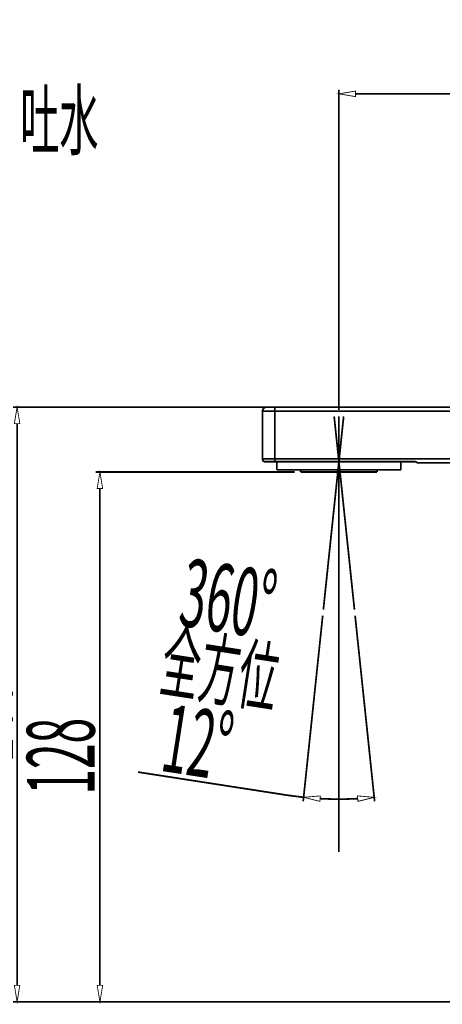
# Model space of a CAD drawing. Extents: x 33 to 231, y -260 to 23.
# Drawn here: x 119 to 145, y -125 to -65 of the extents above; entities that cross this region are included whole.
import ezdxf

# ---------------------------------------------------------------- set-up
doc = ezdxf.new("R2010")
doc.units = 0
doc.linetypes.add('AIGENLINE001', pattern=[15, 9.375, -1.875, 1.875, -1.875])
doc.layers.add('LAYER_1', color=7, linetype='CONTINUOUS')
doc.styles.get("Standard").update_dxf_attribs({"font": 'TXT', "bigfont": 'BIGFONT'})

# ---------------------------------------------------------------- blocks, each defined once
blk = doc.blocks.new('AIGNBL0102003A')
at = {"layer": 'LAYER_1', "const_width": 0.1058}
blk.add_lwpolyline([(170.7583, -72.6931), (170.7583, -69.672)], dxfattribs=at)
blk = doc.blocks.new('AIGNBL0102003B')
at = {"layer": 'LAYER_1', "const_width": 0.1058}
blk.add_lwpolyline([(138.3833, -89.0653), (138.3833, -69.672)], dxfattribs=at)
blk = doc.blocks.new('AIGNBL0102003C')
at = {"layer": 'LAYER_1', "const_width": 0.1058}
blk.add_lwpolyline([(169.7583, -69.922), (139.3833, -69.922)], dxfattribs=at)
blk = doc.blocks.new('AIGNBL0102003D')
at = {"layer": 'LAYER_1', "const_width": 0.05}
blk.add_lwpolyline([(169.7583, -69.7553), (169.7583, -70.0887), (170.7583, -69.922)], close=True, dxfattribs=at)
blk = doc.blocks.new('AIGNBL0102003E')
at = {"layer": 'LAYER_1', "const_width": 0.05}
blk.add_lwpolyline([(139.3833, -69.7553), (139.3833, -70.0887), (138.3833, -69.922)], close=True, dxfattribs=at)
blk = doc.blocks.new('AIGNBL0102003F')
at = {"layer": 'LAYER_1', "width": 0.5}
blk.add_text('130', height=4.0981, dxfattribs=at).set_placement((151.0803, -69.6046))
blk = doc.blocks.new('AIGNBL01010039')
at = {"layer": 'LAYER_1'}
for name in ['AIGNBL0102003F', 'AIGNBL0102003E', 'AIGNBL0102003B', 'AIGNBL0102003D', 'AIGNBL0102003A', 'AIGNBL0102003C']:
    blk.add_blockref(name, (0, 0), dxfattribs=at)
blk = doc.blocks.new('AIGNBL01020041')
at = {"layer": 'LAYER_1', "const_width": 0.1058}
blk.add_lwpolyline([(164.1333, -124.8903), (123.6688, -124.8903)], dxfattribs=at)
blk = doc.blocks.new('AIGNBL01020042')
at = {"layer": 'LAYER_1', "const_width": 0.1058}
blk.add_lwpolyline([(135.6958, -92.8153), (123.6688, -92.8153)], dxfattribs=at)
blk = doc.blocks.new('AIGNBL01020043')
at = {"layer": 'LAYER_1', "const_width": 0.1058}
blk.add_lwpolyline([(123.9188, -123.8903), (123.9188, -93.8153)], dxfattribs=at)
blk = doc.blocks.new('AIGNBL01020044')
at = {"layer": 'LAYER_1', "const_width": 0.05}
blk.add_lwpolyline([(123.7521, -123.8903), (124.0855, -123.8903), (123.9188, -124.8903)], close=True, dxfattribs=at)
blk = doc.blocks.new('AIGNBL01020045')
at = {"layer": 'LAYER_1', "const_width": 0.05}
blk.add_lwpolyline([(123.7521, -93.8153), (124.0855, -93.8153), (123.9188, -92.8153)], close=True, dxfattribs=at)
blk = doc.blocks.new('AIGNBL01020046')
at = {"layer": 'LAYER_1', "width": 0.5}
blk.add_text('128', height=4.0981, rotation=90, dxfattribs=at).set_placement((123.5953, -112.3536))
blk = doc.blocks.new('AIGNBL01010040')
at = {"layer": 'LAYER_1'}
for name in ['AIGNBL01020042', 'AIGNBL01020045', 'AIGNBL01020043', 'AIGNBL01020046', 'AIGNBL01020044', 'AIGNBL01020041']:
    blk.add_blockref(name, (0, 0), dxfattribs=at)
blk = doc.blocks.new('AIGNBL01020048')
at = {"layer": 'LAYER_1', "const_width": 0.1058}
blk.add_lwpolyline([(127.3115, -124.8903), (118.6549, -124.8903)], dxfattribs=at)
blk = doc.blocks.new('AIGNBL01020049')
at = {"layer": 'LAYER_1', "const_width": 0.1058}
blk.add_lwpolyline([(134.1333, -88.8903), (118.6549, -88.8903)], dxfattribs=at)
blk = doc.blocks.new('AIGNBL0102004A')
at = {"layer": 'LAYER_1', "const_width": 0.1058}
blk.add_lwpolyline([(118.9049, -123.8903), (118.9049, -89.8903)], dxfattribs=at)
blk = doc.blocks.new('AIGNBL0102004B')
at = {"layer": 'LAYER_1', "const_width": 0.05}
blk.add_lwpolyline([(118.7382, -123.8903), (119.0715, -123.8903), (118.9049, -124.8903)], close=True, dxfattribs=at)
blk = doc.blocks.new('AIGNBL0102004C')
at = {"layer": 'LAYER_1', "const_width": 0.05}
blk.add_lwpolyline([(118.7382, -89.8903), (119.0715, -89.8903), (118.9049, -88.8903)], close=True, dxfattribs=at)
blk = doc.blocks.new('AIGNBL0102004D')
at = {"layer": 'LAYER_1', "width": 0.5}
blk.add_text('144', height=4.0981, rotation=90, dxfattribs=at).set_placement((118.6495, -110.413))
blk = doc.blocks.new('AIGNBL01010047')
at = {"layer": 'LAYER_1'}
for name in ['AIGNBL0102004C', 'AIGNBL01020049', 'AIGNBL0102004A', 'AIGNBL0102004D', 'AIGNBL0102004B', 'AIGNBL01020048']:
    blk.add_blockref(name, (0, 0), dxfattribs=at)
blk = doc.blocks.new('AIGNBL01010060')
at = {"layer": 'LAYER_1', "const_width": 0.1058}
blk.add_lwpolyline([(133.7583, -89.1403), (133.7583, -92.0153)], dxfattribs=at)
blk = doc.blocks.new('AIGNBL01010061')
at = {"layer": 'LAYER_1', "const_width": 0.1058}
blk.add_lwpolyline([(134.5083, -92.1903), (134.5083, -88.8903)], dxfattribs=at)
blk = doc.blocks.new('AIGNBL01010062')
at = {"layer": 'LAYER_1', "const_width": 0.1058}
blk.add_lwpolyline([(134.6333, -92.1903), (134.6333, -92.6903)], dxfattribs=at)
blk = doc.blocks.new('AIGNBL01010063')
at = {"layer": 'LAYER_1', "const_width": 0.1058}
blk.add_lwpolyline([(136.0708, -92.6903), (136.0708, -92.8153)], dxfattribs=at)
blk = doc.blocks.new('AIGNBL01010064')
at = {"layer": 'LAYER_1', "linetype": 'AIGENLINE001', "const_width": 0.1058, "flags": 128}
blk.add_lwpolyline([(138.3833, -115.821), (138.3833, -89.4403)], dxfattribs=at)
blk = doc.blocks.new('AIGNBL01010067')
at = {"layer": 'LAYER_1', "const_width": 0.1058}
blk.add_lwpolyline([(140.6958, -92.6903), (140.6958, -92.8153)], dxfattribs=at)
blk = doc.blocks.new('AIGNBL01010068')
at = {"layer": 'LAYER_1', "const_width": 0.1058}
blk.add_lwpolyline([(142.1333, -92.1903), (142.1333, -92.6903)], dxfattribs=at)
blk = doc.blocks.new('AIGNBL0101009B')
at = {"layer": 'LAYER_1', "const_width": 0.1058}
blk.add_lwpolyline([(136.0708, -92.8153), (140.6958, -92.8153)], dxfattribs=at)
blk = doc.blocks.new('AIGNBL0101009C')
at = {"layer": 'LAYER_1', "const_width": 0.1058}
blk.add_lwpolyline([(134.6333, -92.6903), (142.1333, -92.6903)], dxfattribs=at)
blk = doc.blocks.new('AIGNBL010100A7')
at = {"layer": 'LAYER_1', "const_width": 0.1058}
blk.add_lwpolyline([(158.9156, -92.2653), (143.1906, -92.2653)], dxfattribs=at)
blk = doc.blocks.new('AIGNBL010100A8')
at = {"layer": 'LAYER_1', "const_width": 0.1058}
blk.add_lwpolyline([(143.0218, -92.1903), (133.8298, -92.1903)], dxfattribs=at)
blk = doc.blocks.new('AIGNBL010100A9')
at = {"layer": 'LAYER_1', "const_width": 0.1058}
blk.add_lwpolyline([(158.9156, -92.0153), (133.7583, -92.0153)], dxfattribs=at)
blk = doc.blocks.new('AIGNBL010100AA')
at = {"layer": 'LAYER_1', "const_width": 0.1058}
blk.add_lwpolyline([(133.7583, -89.1403), (162.7327, -89.1403)], dxfattribs=at)
blk = doc.blocks.new('AIGNBL010100AC')
at = {"layer": 'LAYER_1', "const_width": 0.1058}
blk.add_lwpolyline([(134.0083, -88.8903), (162.4348, -88.8903)], dxfattribs=at)
blk = doc.blocks.new('AIGNBL010100B6')
at = {"layer": 'LAYER_1', "const_width": 0.1058}
blk.add_lwpolyline([(134.0083, -88.8903, 0.4141871), (133.7583, -89.1403)], format="xyb", dxfattribs=at)
blk = doc.blocks.new('AIGNBL010100B7')
at = {"layer": 'LAYER_1', "const_width": 0.1058}
blk.add_lwpolyline([(133.7583, -92.0153, 0.1938291), (133.8298, -92.1903)], format="xyb", dxfattribs=at)
blk = doc.blocks.new('AIGNBL010100D7')
at = {"layer": 'LAYER_1', "const_width": 0.1058}
blk.add_lwpolyline([(143.0218, -92.1903), (143.103, -92.2468), (143.1906, -92.2653)], dxfattribs=at)
blk = doc.blocks.new('AIGNBL010100EA')
at = {"layer": 'LAYER_1', "linetype": 'AIGENLINE001', "const_width": 0.1058, "flags": 128}
blk.add_lwpolyline([(139.3246, -101.1457), (138.0959, -89.4554)], dxfattribs=at)
blk = doc.blocks.new('AIGNBL010100EB')
at = {"layer": 'LAYER_1', "linetype": 'AIGENLINE001', "const_width": 0.1058, "flags": 128}
blk.add_lwpolyline([(137.4421, -101.1457), (138.6708, -89.4554)], dxfattribs=at)
blk = doc.blocks.new('AIGNBL010102EA')
at = {"layer": 'LAYER_1', "width": 0.5}
blk.add_text('吐水', height=3.473, dxfattribs=at).set_placement((119.0971, -73.2595))
blk = doc.blocks.new('AIGNBL010202ED')
at = {"layer": 'LAYER_1', "const_width": 0.1058}
blk.add_lwpolyline([(137.4029, -101.5186), (136.2214, -112.7602)], dxfattribs=at)
blk = doc.blocks.new('AIGNBL010202EE')
at = {"layer": 'LAYER_1', "const_width": 0.1058}
blk.add_lwpolyline([(139.3638, -101.5186), (140.5453, -112.7602)], dxfattribs=at)
blk = doc.blocks.new('AIGNBL010202EF')
at = {"layer": 'LAYER_1', "const_width": 0.1058}
blk.add_lwpolyline([(135.2558, -112.3827), (136.2475, -112.5115)], dxfattribs=at)
blk = doc.blocks.new('AIGNBL010202F0')
at = {"layer": 'LAYER_1', "const_width": 0.1058}
blk.add_lwpolyline([(135.2558, -112.3827), (126.2271, -110.9843)], dxfattribs=at)
blk = doc.blocks.new('AIGNBL010202F1')
at = {"layer": 'LAYER_1', "const_width": 0.1058}
blk.add_lwpolyline([(137.2443, -112.5917, 0.0278942), (139.5224, -112.5917)], format="xyb", dxfattribs=at)
blk = doc.blocks.new('AIGNBL010202F2')
at = {"layer": 'LAYER_1', "const_width": 0.05}
blk.add_lwpolyline([(137.2309, -112.7578), (137.2576, -112.4256), (136.2475, -112.5115)], close=True, dxfattribs=at)
blk = doc.blocks.new('AIGNBL010202F3')
at = {"layer": 'LAYER_1', "const_width": 0.05}
blk.add_lwpolyline([(139.509, -112.4256), (139.5358, -112.7578), (140.5192, -112.5115)], close=True, dxfattribs=at)
blk = doc.blocks.new('AIGNBL010202F4')
at = {"layer": 'LAYER_1', "width": 0.5}
for s, height, p in [('360%%d', 4.0981, (128.5766, -102.0821)), ('全方位', 3.473, (127.4166, -105.9749)), ('12%%d', 4.0981, (127.4874, -110.8928))]:
    blk.add_text(s, height=height, rotation=351.195726, dxfattribs=at).set_placement(p)
blk = doc.blocks.new('AIGNBL010102EC')
at = {"layer": 'LAYER_1'}
for name in ['AIGNBL010202F4', 'AIGNBL010202ED', 'AIGNBL010202EE', 'AIGNBL010202F0', 'AIGNBL010202EF', 'AIGNBL010202F2', 'AIGNBL010202F1', 'AIGNBL010202F3']:
    blk.add_blockref(name, (0, 0), dxfattribs=at)

msp = doc.modelspace()

# ---------------------------------------------------------------- block references
at = {"layer": 'LAYER_1'}
for name in ['AIGNBL01010039', 'AIGNBL010102EA', 'AIGNBL01010047', 'AIGNBL010100B6', 'AIGNBL01010060', 'AIGNBL010100AA', 'AIGNBL010100AC', 'AIGNBL01010061', 'AIGNBL010100EB', 'AIGNBL010100EA', 'AIGNBL01010064', 'AIGNBL010100A9', 'AIGNBL010100B7', 'AIGNBL010100A8', 'AIGNBL01010062', 'AIGNBL01010068', 'AIGNBL010100D7', 'AIGNBL010100A7', 'AIGNBL01010040', 'AIGNBL0101009C', 'AIGNBL01010063', 'AIGNBL0101009B', 'AIGNBL01010067', 'AIGNBL010102EC']:
    msp.add_blockref(name, (0, 0), dxfattribs=at)

doc.saveas('drawing.dxf')
